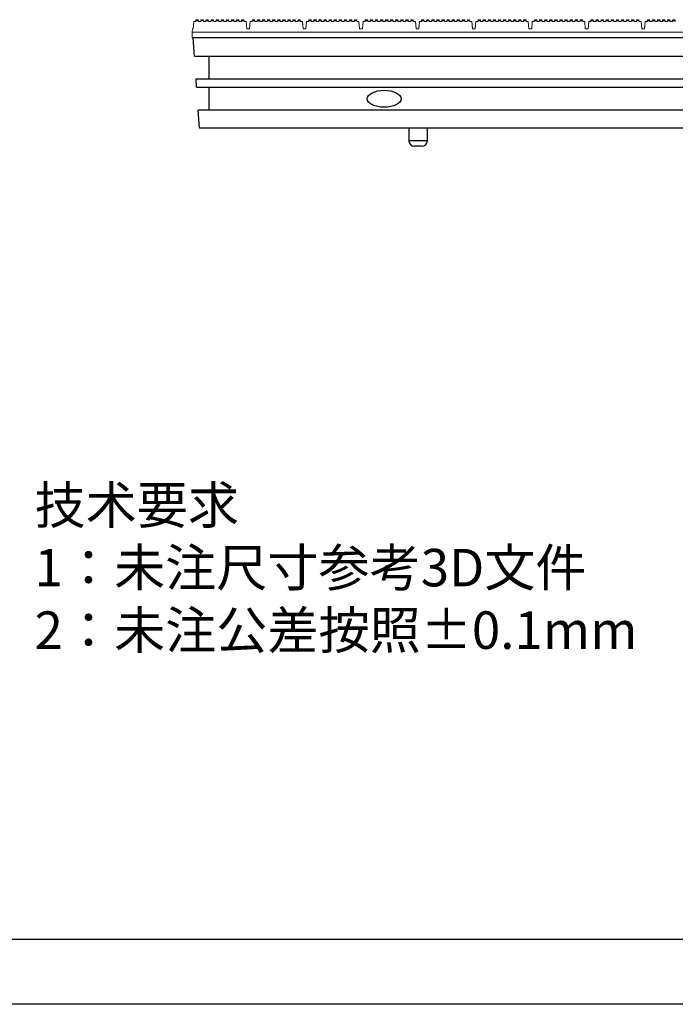
# Model space of a CAD drawing. Units: millimetres. Extents: x 4809 to 5498, y -188 to 294.
# Drawn here: x 4917 to 5033, y -188 to -14 of the extents above; entities that cross this region are included whole.
import ezdxf

# ---------------------------------------------------------------- set-up
doc = ezdxf.new("R2010")
doc.units = ezdxf.units.MM
doc.linetypes.add('CENTER', pattern=[10.16, 6.35, -1.27, 1.27, -1.27])

# ---------------------------------------------------------------- blocks, each defined once
blk = doc.blocks.new('45678')
for p, q in [((3188.87, 676.42), (2576.08, 676.42)), ((3200.35, 664.95), (2518.7, 664.95))]:
    blk.add_line(p, q)
at = {"insert": (2628.7, 756.65), "char_height": 6.6392, "width": 188.8046, "attachment_point": 1}
blk.add_mtext('{\\fSimSun|b0|i0|c134|p2;技术要求}\\P{\\fSimSun|b0|i0|c134|p2;1：未注尺寸参考3D文件\\P2：未注公差按照±0.1mm}', dxfattribs=at)

msp = doc.modelspace()

# ---------------------------------------------------------------- linework, layer by layer
at = {"lineweight": 18}
for p, q in [((4947.6, -13.92), (4947.49, -15.22)), ((4947.6, -13.92), (4947.94, -13.92)), ((4947.94, -13.92), (4947.95, -13.83)), ((4947.95, -13.83), (4947.99, -13.62)), ((4948.43, -13.83), (4947.95, -13.83)), ((4947.99, -13.62), (4948.39, -13.62)), ((4948.39, -13.62), (4948.43, -13.83)), ((4948.43, -13.83), (4948.44, -13.92)), ((4948.44, -13.92), (4948.84, -13.92)), ((4948.84, -13.92), (4948.85, -13.83)), ((4948.85, -13.83), (4948.89, -13.62)), ((4949.33, -13.83), (4948.85, -13.83)), ((4948.89, -13.62), (4949.29, -13.62)), ((4949.29, -13.62), (4949.33, -13.83)), ((4949.33, -13.83), (4949.34, -13.92)), ((4949.34, -13.92), (4949.74, -13.92)), ((4949.74, -13.92), (4949.75, -13.83)), ((4949.75, -13.83), (4949.79, -13.62)), ((4950.23, -13.83), (4949.75, -13.83)), ((4949.79, -13.62), (4950.19, -13.62)), ((4950.19, -13.62), (4950.23, -13.83)), ((4950.23, -13.83), (4950.24, -13.92)), ((4950.24, -13.92), (4950.64, -13.92)), ((4950.64, -13.92), (4950.65, -13.83)), ((4950.65, -13.83), (4950.69, -13.62)), ((4951.13, -13.83), (4950.65, -13.83)), ((4950.69, -13.62), (4951.09, -13.62)), ((4951.09, -13.62), (4951.13, -13.83)), ((4951.13, -13.83), (4951.14, -13.92)), ((4951.14, -13.92), (4951.54, -13.92)), ((4951.54, -13.92), (4951.55, -13.83)), ((4951.55, -13.83), (4951.59, -13.62)), ((4952.03, -13.83), (4951.55, -13.83)), ((4951.59, -13.62), (4951.99, -13.62)), ((4951.99, -13.62), (4952.03, -13.83)), ((4952.03, -13.83), (4952.04, -13.92)), ((4952.04, -13.92), (4952.44, -13.92)), ((4952.44, -13.92), (4952.45, -13.83)), ((4952.45, -13.83), (4952.49, -13.62)), ((4952.93, -13.83), (4952.45, -13.83)), ((4952.49, -13.62), (4952.89, -13.62)), ((4952.89, -13.62), (4952.93, -13.83)), ((4952.93, -13.83), (4952.94, -13.92)), ((4952.94, -13.92), (4953.34, -13.92)), ((4953.34, -13.92), (4953.35, -13.83)), ((4953.35, -13.83), (4953.39, -13.62)), ((4953.83, -13.83), (4953.35, -13.83)), ((4953.39, -13.62), (4953.79, -13.62)), ((4953.79, -13.62), (4953.83, -13.83)), ((4953.83, -13.83), (4953.84, -13.92)), ((4953.84, -13.92), (4954.24, -13.92)), ((4954.24, -13.92), (4954.25, -13.83)), ((4954.25, -13.83), (4954.29, -13.62)), ((4954.73, -13.83), (4954.25, -13.83)), ((4954.29, -13.62), (4954.69, -13.62)), ((4954.69, -13.62), (4954.73, -13.83)), ((4954.73, -13.83), (4954.74, -13.92)), ((4954.74, -13.92), (4955.14, -13.92)), ((4955.14, -13.92), (4955.15, -13.83)), ((4955.15, -13.83), (4955.19, -13.62)), ((4955.63, -13.83), (4955.15, -13.83)), ((4955.19, -13.62), (4955.59, -13.62)), ((4955.59, -13.62), (4955.63, -13.83)), ((4955.63, -13.83), (4955.64, -13.92)), ((4955.64, -13.92), (4956.04, -13.92)), ((4956.04, -13.92), (4956.05, -13.83)), ((4956.05, -13.83), (4956.09, -13.62)), ((4956.53, -13.83), (4956.05, -13.83)), ((4956.09, -13.62), (4956.49, -13.62)), ((4956.49, -13.62), (4956.53, -13.83)), ((4956.53, -13.83), (4956.54, -13.92)), ((4956.54, -13.92), (4956.88, -13.92)), ((4956.99, -15.22), (4956.88, -13.92)), ((4957.6, -13.92), (4957.49, -15.22)), ((4957.6, -13.92), (4957.94, -13.92)), ((4957.94, -13.92), (4957.95, -13.83)), ((4957.95, -13.83), (4957.99, -13.62)), ((4958.43, -13.83), (4957.95, -13.83)), ((4957.99, -13.62), (4958.39, -13.62)), ((4958.39, -13.62), (4958.43, -13.83)), ((4958.43, -13.83), (4958.44, -13.92)), ((4958.44, -13.92), (4958.84, -13.92)), ((4958.84, -13.92), (4958.85, -13.83)), ((4958.85, -13.83), (4958.89, -13.62)), ((4959.33, -13.83), (4958.85, -13.83)), ((4958.89, -13.62), (4959.29, -13.62)), ((4959.29, -13.62), (4959.33, -13.83)), ((4959.33, -13.83), (4959.34, -13.92)), ((4959.34, -13.92), (4959.74, -13.92)), ((4959.74, -13.92), (4959.75, -13.83)), ((4959.75, -13.83), (4959.79, -13.62)), ((4960.23, -13.83), (4959.75, -13.83)), ((4959.79, -13.62), (4960.19, -13.62)), ((4960.19, -13.62), (4960.23, -13.83)), ((4960.23, -13.83), (4960.24, -13.92)), ((4960.24, -13.92), (4960.64, -13.92)), ((4960.64, -13.92), (4960.65, -13.83)), ((4960.65, -13.83), (4960.69, -13.62)), ((4961.13, -13.83), (4960.65, -13.83)), ((4960.69, -13.62), (4961.09, -13.62)), ((4961.09, -13.62), (4961.13, -13.83)), ((4961.13, -13.83), (4961.14, -13.92)), ((4961.14, -13.92), (4961.54, -13.92)), ((4961.54, -13.92), (4961.55, -13.83)), ((4961.55, -13.83), (4961.59, -13.62)), ((4962.03, -13.83), (4961.55, -13.83)), ((4961.59, -13.62), (4961.99, -13.62)), ((4961.99, -13.62), (4962.03, -13.83)), ((4962.03, -13.83), (4962.04, -13.92)), ((4962.04, -13.92), (4962.44, -13.92)), ((4962.44, -13.92), (4962.45, -13.83)), ((4962.45, -13.83), (4962.49, -13.62)), ((4962.93, -13.83), (4962.45, -13.83)), ((4962.49, -13.62), (4962.89, -13.62)), ((4962.89, -13.62), (4962.93, -13.83)), ((4962.93, -13.83), (4962.94, -13.92)), ((4962.94, -13.92), (4963.34, -13.92)), ((4963.34, -13.92), (4963.35, -13.83)), ((4963.35, -13.83), (4963.39, -13.62)), ((4963.83, -13.83), (4963.35, -13.83)), ((4963.39, -13.62), (4963.79, -13.62)), ((4963.79, -13.62), (4963.83, -13.83)), ((4963.83, -13.83), (4963.84, -13.92)), ((4963.84, -13.92), (4964.24, -13.92)), ((4964.24, -13.92), (4964.25, -13.83)), ((4964.25, -13.83), (4964.29, -13.62)), ((4964.73, -13.83), (4964.25, -13.83)), ((4964.29, -13.62), (4964.69, -13.62)), ((4964.69, -13.62), (4964.73, -13.83)), ((4964.73, -13.83), (4964.74, -13.92)), ((4964.74, -13.92), (4965.14, -13.92)), ((4965.14, -13.92), (4965.15, -13.83)), ((4965.15, -13.83), (4965.19, -13.62)), ((4965.63, -13.83), (4965.15, -13.83)), ((4965.19, -13.62), (4965.59, -13.62)), ((4965.59, -13.62), (4965.63, -13.83)), ((4965.63, -13.83), (4965.64, -13.92)), ((4965.64, -13.92), (4966.04, -13.92)), ((4966.04, -13.92), (4966.05, -13.83)), ((4966.05, -13.83), (4966.09, -13.62)), ((4966.53, -13.83), (4966.05, -13.83)), ((4966.09, -13.62), (4966.49, -13.62)), ((4966.49, -13.62), (4966.53, -13.83)), ((4966.53, -13.83), (4966.54, -13.92)), ((4966.54, -13.92), (4966.88, -13.92)), ((4966.99, -15.22), (4966.88, -13.92)), ((4967.6, -13.92), (4967.49, -15.22)), ((4967.6, -13.92), (4967.94, -13.92)), ((4967.94, -13.92), (4967.95, -13.83)), ((4967.95, -13.83), (4967.99, -13.62)), ((4968.43, -13.83), (4967.95, -13.83)), ((4967.99, -13.62), (4968.39, -13.62)), ((4968.39, -13.62), (4968.43, -13.83)), ((4968.43, -13.83), (4968.44, -13.92)), ((4968.44, -13.92), (4968.84, -13.92)), ((4968.84, -13.92), (4968.85, -13.83)), ((4968.85, -13.83), (4968.89, -13.62)), ((4969.33, -13.83), (4968.85, -13.83)), ((4968.89, -13.62), (4969.29, -13.62)), ((4969.29, -13.62), (4969.33, -13.83)), ((4969.33, -13.83), (4969.34, -13.92)), ((4969.34, -13.92), (4969.74, -13.92)), ((4969.74, -13.92), (4969.75, -13.83)), ((4969.75, -13.83), (4969.79, -13.62)), ((4970.23, -13.83), (4969.75, -13.83)), ((4969.79, -13.62), (4970.19, -13.62)), ((4970.19, -13.62), (4970.23, -13.83)), ((4970.23, -13.83), (4970.24, -13.92)), ((4970.24, -13.92), (4970.64, -13.92)), ((4970.64, -13.92), (4970.65, -13.83)), ((4970.65, -13.83), (4970.69, -13.62)), ((4971.13, -13.83), (4970.65, -13.83)), ((4970.69, -13.62), (4971.09, -13.62)), ((4971.09, -13.62), (4971.13, -13.83)), ((4971.13, -13.83), (4971.14, -13.92)), ((4971.14, -13.92), (4971.54, -13.92)), ((4971.54, -13.92), (4971.55, -13.83)), ((4971.55, -13.83), (4971.59, -13.62)), ((4972.03, -13.83), (4971.55, -13.83)), ((4971.59, -13.62), (4971.99, -13.62)), ((4971.99, -13.62), (4972.03, -13.83)), ((4972.03, -13.83), (4972.04, -13.92)), ((4972.04, -13.92), (4972.44, -13.92)), ((4972.44, -13.92), (4972.45, -13.83)), ((4972.45, -13.83), (4972.49, -13.62)), ((4972.93, -13.83), (4972.45, -13.83)), ((4972.49, -13.62), (4972.89, -13.62)), ((4972.89, -13.62), (4972.93, -13.83)), ((4972.93, -13.83), (4972.94, -13.92)), ((4972.94, -13.92), (4973.34, -13.92)), ((4973.34, -13.92), (4973.35, -13.83)), ((4973.35, -13.83), (4973.39, -13.62)), ((4973.83, -13.83), (4973.35, -13.83)), ((4973.39, -13.62), (4973.79, -13.62)), ((4973.79, -13.62), (4973.83, -13.83)), ((4973.83, -13.83), (4973.84, -13.92)), ((4973.84, -13.92), (4974.24, -13.92)), ((4974.24, -13.92), (4974.25, -13.83)), ((4974.25, -13.83), (4974.29, -13.62)), ((4974.73, -13.83), (4974.25, -13.83)), ((4974.29, -13.62), (4974.69, -13.62)), ((4974.69, -13.62), (4974.73, -13.83)), ((4974.73, -13.83), (4974.74, -13.92)), ((4974.74, -13.92), (4975.14, -13.92)), ((4975.14, -13.92), (4975.15, -13.83)), ((4975.15, -13.83), (4975.19, -13.62)), ((4975.63, -13.83), (4975.15, -13.83)), ((4975.19, -13.62), (4975.59, -13.62)), ((4975.59, -13.62), (4975.63, -13.83)), ((4975.63, -13.83), (4975.64, -13.92)), ((4975.64, -13.92), (4976.04, -13.92)), ((4976.04, -13.92), (4976.05, -13.83)), ((4976.05, -13.83), (4976.09, -13.62)), ((4976.53, -13.83), (4976.05, -13.83)), ((4976.09, -13.62), (4976.49, -13.62)), ((4976.49, -13.62), (4976.53, -13.83)), ((4976.53, -13.83), (4976.54, -13.92)), ((4976.54, -13.92), (4976.88, -13.92)), ((4976.99, -15.22), (4976.88, -13.92)), ((4977.6, -13.92), (4977.49, -15.22)), ((4977.6, -13.92), (4977.94, -13.92)), ((4977.94, -13.92), (4977.95, -13.83)), ((4977.95, -13.83), (4977.99, -13.62)), ((4978.43, -13.83), (4977.95, -13.83)), ((4977.99, -13.62), (4978.39, -13.62)), ((4978.39, -13.62), (4978.43, -13.83)), ((4978.43, -13.83), (4978.44, -13.92)), ((4978.44, -13.92), (4978.84, -13.92)), ((4978.84, -13.92), (4978.85, -13.83)), ((4978.85, -13.83), (4978.89, -13.62)), ((4979.33, -13.83), (4978.85, -13.83)), ((4978.89, -13.62), (4979.29, -13.62)), ((4979.29, -13.62), (4979.33, -13.83)), ((4979.33, -13.83), (4979.34, -13.92)), ((4979.34, -13.92), (4979.74, -13.92)), ((4979.74, -13.92), (4979.75, -13.83)), ((4979.75, -13.83), (4979.79, -13.62)), ((4980.23, -13.83), (4979.75, -13.83)), ((4979.79, -13.62), (4980.19, -13.62)), ((4980.19, -13.62), (4980.23, -13.83)), ((4980.23, -13.83), (4980.24, -13.92)), ((4980.24, -13.92), (4980.64, -13.92)), ((4980.64, -13.92), (4980.65, -13.83)), ((4980.65, -13.83), (4980.69, -13.62)), ((4981.13, -13.83), (4980.65, -13.83)), ((4980.69, -13.62), (4981.09, -13.62)), ((4981.09, -13.62), (4981.13, -13.83)), ((4981.13, -13.83), (4981.14, -13.92)), ((4981.14, -13.92), (4981.54, -13.92)), ((4981.54, -13.92), (4981.55, -13.83)), ((4981.55, -13.83), (4981.59, -13.62)), ((4982.03, -13.83), (4981.55, -13.83)), ((4981.59, -13.62), (4981.99, -13.62)), ((4981.99, -13.62), (4982.03, -13.83)), ((4982.03, -13.83), (4982.04, -13.92)), ((4982.04, -13.92), (4982.44, -13.92)), ((4982.44, -13.92), (4982.45, -13.83)), ((4982.45, -13.83), (4982.49, -13.62)), ((4982.93, -13.83), (4982.45, -13.83)), ((4982.49, -13.62), (4982.89, -13.62)), ((4982.89, -13.62), (4982.93, -13.83)), ((4982.93, -13.83), (4982.94, -13.92)), ((4982.94, -13.92), (4983.34, -13.92)), ((4983.34, -13.92), (4983.35, -13.83)), ((4983.35, -13.83), (4983.39, -13.62)), ((4983.83, -13.83), (4983.35, -13.83)), ((4983.39, -13.62), (4983.79, -13.62)), ((4983.79, -13.62), (4983.83, -13.83)), ((4983.83, -13.83), (4983.84, -13.92)), ((4983.84, -13.92), (4984.24, -13.92)), ((4984.24, -13.92), (4984.25, -13.83)), ((4984.25, -13.83), (4984.29, -13.62)), ((4984.73, -13.83), (4984.25, -13.83)), ((4984.29, -13.62), (4984.69, -13.62)), ((4984.69, -13.62), (4984.73, -13.83)), ((4984.73, -13.83), (4984.74, -13.92)), ((4984.74, -13.92), (4985.14, -13.92)), ((4985.14, -13.92), (4985.15, -13.83)), ((4985.15, -13.83), (4985.19, -13.62)), ((4985.63, -13.83), (4985.15, -13.83)), ((4985.19, -13.62), (4985.59, -13.62)), ((4985.59, -13.62), (4985.63, -13.83)), ((4985.63, -13.83), (4985.64, -13.92)), ((4985.64, -13.92), (4986.04, -13.92)), ((4986.04, -13.92), (4986.05, -13.83)), ((4986.05, -13.83), (4986.09, -13.62)), ((4986.53, -13.83), (4986.05, -13.83)), ((4986.09, -13.62), (4986.49, -13.62)), ((4986.49, -13.62), (4986.53, -13.83)), ((4986.53, -13.83), (4986.54, -13.92)), ((4986.54, -13.92), (4986.88, -13.92)), ((4986.99, -15.22), (4986.88, -13.92)), ((4987.6, -13.92), (4987.49, -15.22)), ((4987.6, -13.92), (4987.94, -13.92)), ((4987.94, -13.92), (4987.95, -13.83)), ((4987.95, -13.83), (4987.99, -13.62)), ((4988.43, -13.83), (4987.95, -13.83)), ((4987.99, -13.62), (4988.39, -13.62)), ((4988.39, -13.62), (4988.43, -13.83)), ((4988.43, -13.83), (4988.44, -13.92)), ((4988.44, -13.92), (4988.84, -13.92)), ((4988.84, -13.92), (4988.85, -13.83)), ((4988.85, -13.83), (4988.89, -13.62)), ((4989.33, -13.83), (4988.85, -13.83)), ((4988.89, -13.62), (4989.29, -13.62)), ((4989.29, -13.62), (4989.33, -13.83)), ((4989.33, -13.83), (4989.34, -13.92)), ((4989.34, -13.92), (4989.74, -13.92)), ((4989.74, -13.92), (4989.75, -13.83)), ((4989.75, -13.83), (4989.79, -13.62)), ((4990.23, -13.83), (4989.75, -13.83)), ((4989.79, -13.62), (4990.19, -13.62)), ((4990.19, -13.62), (4990.23, -13.83)), ((4990.23, -13.83), (4990.24, -13.92)), ((4990.24, -13.92), (4990.64, -13.92)), ((4990.64, -13.92), (4990.65, -13.83)), ((4990.65, -13.83), (4990.69, -13.62)), ((4991.13, -13.83), (4990.65, -13.83)), ((4990.69, -13.62), (4991.09, -13.62)), ((4991.09, -13.62), (4991.13, -13.83)), ((4991.13, -13.83), (4991.14, -13.92)), ((4991.14, -13.92), (4991.54, -13.92)), ((4991.54, -13.92), (4991.55, -13.83)), ((4991.55, -13.83), (4991.59, -13.62)), ((4992.03, -13.83), (4991.55, -13.83)), ((4991.59, -13.62), (4991.99, -13.62)), ((4991.99, -13.62), (4992.03, -13.83)), ((4992.03, -13.83), (4992.04, -13.92)), ((4992.04, -13.92), (4992.44, -13.92)), ((4992.44, -13.92), (4992.45, -13.83)), ((4992.45, -13.83), (4992.49, -13.62)), ((4992.93, -13.83), (4992.45, -13.83)), ((4992.49, -13.62), (4992.89, -13.62)), ((4992.89, -13.62), (4992.93, -13.83)), ((4992.93, -13.83), (4992.94, -13.92)), ((4992.94, -13.92), (4993.34, -13.92)), ((4993.34, -13.92), (4993.35, -13.83)), ((4993.35, -13.83), (4993.39, -13.62)), ((4993.83, -13.83), (4993.35, -13.83)), ((4993.39, -13.62), (4993.79, -13.62)), ((4993.79, -13.62), (4993.83, -13.83)), ((4993.83, -13.83), (4993.84, -13.92)), ((4993.84, -13.92), (4994.24, -13.92)), ((4994.24, -13.92), (4994.25, -13.83)), ((4994.25, -13.83), (4994.29, -13.62)), ((4994.73, -13.83), (4994.25, -13.83)), ((4994.29, -13.62), (4994.69, -13.62)), ((4994.69, -13.62), (4994.73, -13.83)), ((4994.73, -13.83), (4994.74, -13.92)), ((4994.74, -13.92), (4995.14, -13.92)), ((4995.14, -13.92), (4995.15, -13.83)), ((4995.15, -13.83), (4995.19, -13.62)), ((4995.63, -13.83), (4995.15, -13.83)), ((4995.19, -13.62), (4995.59, -13.62)), ((4995.59, -13.62), (4995.63, -13.83)), ((4995.63, -13.83), (4995.64, -13.92)), ((4995.64, -13.92), (4996.04, -13.92)), ((4996.04, -13.92), (4996.05, -13.83)), ((4996.05, -13.83), (4996.09, -13.62)), ((4996.53, -13.83), (4996.05, -13.83)), ((4996.09, -13.62), (4996.49, -13.62)), ((4996.49, -13.62), (4996.53, -13.83)), ((4996.53, -13.83), (4996.54, -13.92)), ((4996.54, -13.92), (4996.88, -13.92)), ((4996.99, -15.22), (4996.88, -13.92)), ((4997.6, -13.92), (4997.49, -15.22)), ((4997.6, -13.92), (4997.94, -13.92)), ((4997.94, -13.92), (4997.95, -13.83)), ((4997.95, -13.83), (4997.99, -13.62)), ((4998.43, -13.83), (4997.95, -13.83)), ((4997.99, -13.62), (4998.39, -13.62)), ((4998.39, -13.62), (4998.43, -13.83)), ((4998.43, -13.83), (4998.44, -13.92)), ((4998.44, -13.92), (4998.84, -13.92)), ((4998.84, -13.92), (4998.85, -13.83)), ((4998.85, -13.83), (4998.89, -13.62)), ((4999.33, -13.83), (4998.85, -13.83)), ((4998.89, -13.62), (4999.29, -13.62)), ((4999.29, -13.62), (4999.33, -13.83)), ((4999.33, -13.83), (4999.34, -13.92)), ((4999.34, -13.92), (4999.74, -13.92)), ((4999.74, -13.92), (4999.75, -13.83)), ((4999.75, -13.83), (4999.79, -13.62)), ((5000.23, -13.83), (4999.75, -13.83)), ((4999.79, -13.62), (5000.19, -13.62)), ((5000.19, -13.62), (5000.23, -13.83)), ((5000.23, -13.83), (5000.24, -13.92)), ((5000.24, -13.92), (5000.64, -13.92)), ((5000.64, -13.92), (5000.65, -13.83)), ((5000.65, -13.83), (5000.69, -13.62)), ((5001.13, -13.83), (5000.65, -13.83)), ((5000.69, -13.62), (5001.09, -13.62)), ((5001.09, -13.62), (5001.13, -13.83)), ((5001.13, -13.83), (5001.14, -13.92)), ((5001.14, -13.92), (5001.54, -13.92)), ((5001.54, -13.92), (5001.55, -13.83)), ((5001.55, -13.83), (5001.59, -13.62)), ((5002.03, -13.83), (5001.55, -13.83)), ((5001.59, -13.62), (5001.99, -13.62)), ((5001.99, -13.62), (5002.03, -13.83)), ((5002.03, -13.83), (5002.04, -13.92)), ((5002.04, -13.92), (5002.44, -13.92)), ((5002.44, -13.92), (5002.45, -13.83)), ((5002.45, -13.83), (5002.49, -13.62)), ((5002.93, -13.83), (5002.45, -13.83)), ((5002.49, -13.62), (5002.89, -13.62)), ((5002.89, -13.62), (5002.93, -13.83)), ((5002.93, -13.83), (5002.94, -13.92)), ((5002.94, -13.92), (5003.34, -13.92)), ((5003.34, -13.92), (5003.35, -13.83)), ((5003.35, -13.83), (5003.39, -13.62)), ((5003.83, -13.83), (5003.35, -13.83)), ((5003.39, -13.62), (5003.79, -13.62)), ((5003.79, -13.62), (5003.83, -13.83)), ((5003.83, -13.83), (5003.84, -13.92)), ((5003.84, -13.92), (5004.24, -13.92)), ((5004.24, -13.92), (5004.25, -13.83)), ((5004.25, -13.83), (5004.29, -13.62)), ((5004.73, -13.83), (5004.25, -13.83)), ((5004.29, -13.62), (5004.69, -13.62)), ((5004.69, -13.62), (5004.73, -13.83)), ((5004.73, -13.83), (5004.74, -13.92)), ((5004.74, -13.92), (5005.14, -13.92)), ((5005.14, -13.92), (5005.15, -13.83)), ((5005.15, -13.83), (5005.19, -13.62)), ((5005.63, -13.83), (5005.15, -13.83)), ((5005.19, -13.62), (5005.59, -13.62)), ((5005.59, -13.62), (5005.63, -13.83)), ((5005.63, -13.83), (5005.64, -13.92)), ((5005.64, -13.92), (5006.04, -13.92)), ((5006.04, -13.92), (5006.05, -13.83)), ((5006.05, -13.83), (5006.09, -13.62)), ((5006.53, -13.83), (5006.05, -13.83)), ((5006.09, -13.62), (5006.49, -13.62)), ((5006.49, -13.62), (5006.53, -13.83)), ((5006.53, -13.83), (5006.54, -13.92)), ((5006.54, -13.92), (5006.88, -13.92)), ((5006.99, -15.22), (5006.88, -13.92)), ((5007.6, -13.92), (5007.49, -15.22)), ((5007.6, -13.92), (5007.94, -13.92)), ((5007.94, -13.92), (5007.95, -13.83)), ((5007.95, -13.83), (5007.99, -13.62)), ((5008.43, -13.83), (5007.95, -13.83)), ((5007.99, -13.62), (5008.39, -13.62)), ((5008.39, -13.62), (5008.43, -13.83)), ((5008.43, -13.83), (5008.44, -13.92)), ((5008.44, -13.92), (5008.84, -13.92)), ((5008.84, -13.92), (5008.85, -13.83)), ((5008.85, -13.83), (5008.89, -13.62)), ((5009.33, -13.83), (5008.85, -13.83)), ((5008.89, -13.62), (5009.29, -13.62)), ((5009.29, -13.62), (5009.33, -13.83)), ((5009.33, -13.83), (5009.34, -13.92)), ((5009.34, -13.92), (5009.74, -13.92)), ((5009.74, -13.92), (5009.75, -13.83)), ((5009.75, -13.83), (5009.79, -13.62)), ((5010.23, -13.83), (5009.75, -13.83)), ((5009.79, -13.62), (5010.19, -13.62)), ((5010.19, -13.62), (5010.23, -13.83)), ((5010.23, -13.83), (5010.24, -13.92)), ((5010.24, -13.92), (5010.64, -13.92)), ((5010.64, -13.92), (5010.65, -13.83)), ((5010.65, -13.83), (5010.69, -13.62)), ((5011.13, -13.83), (5010.65, -13.83)), ((5010.69, -13.62), (5011.09, -13.62)), ((5011.09, -13.62), (5011.13, -13.83)), ((5011.13, -13.83), (5011.14, -13.92)), ((5011.14, -13.92), (5011.54, -13.92)), ((5011.54, -13.92), (5011.55, -13.83)), ((5011.55, -13.83), (5011.59, -13.62)), ((5012.03, -13.83), (5011.55, -13.83)), ((5011.59, -13.62), (5011.99, -13.62)), ((5011.99, -13.62), (5012.03, -13.83)), ((5012.03, -13.83), (5012.04, -13.92)), ((5012.04, -13.92), (5012.44, -13.92)), ((5012.44, -13.92), (5012.45, -13.83)), ((5012.45, -13.83), (5012.49, -13.62)), ((5012.93, -13.83), (5012.45, -13.83)), ((5012.49, -13.62), (5012.89, -13.62)), ((5012.89, -13.62), (5012.93, -13.83)), ((5012.93, -13.83), (5012.94, -13.92)), ((5012.94, -13.92), (5013.34, -13.92)), ((5013.34, -13.92), (5013.35, -13.83)), ((5013.35, -13.83), (5013.39, -13.62)), ((5013.83, -13.83), (5013.35, -13.83)), ((5013.39, -13.62), (5013.79, -13.62)), ((5013.79, -13.62), (5013.83, -13.83)), ((5013.83, -13.83), (5013.84, -13.92)), ((5013.84, -13.92), (5014.24, -13.92)), ((5014.24, -13.92), (5014.25, -13.83)), ((5014.25, -13.83), (5014.29, -13.62)), ((5014.73, -13.83), (5014.25, -13.83)), ((5014.29, -13.62), (5014.69, -13.62)), ((5014.69, -13.62), (5014.73, -13.83)), ((5014.73, -13.83), (5014.74, -13.92)), ((5014.74, -13.92), (5015.14, -13.92)), ((5015.14, -13.92), (5015.15, -13.83)), ((5015.15, -13.83), (5015.19, -13.62)), ((5015.63, -13.83), (5015.15, -13.83)), ((5015.19, -13.62), (5015.59, -13.62)), ((5015.59, -13.62), (5015.63, -13.83)), ((5015.63, -13.83), (5015.64, -13.92)), ((5015.64, -13.92), (5016.04, -13.92)), ((5016.04, -13.92), (5016.05, -13.83)), ((5016.05, -13.83), (5016.09, -13.62)), ((5016.53, -13.83), (5016.05, -13.83)), ((5016.09, -13.62), (5016.49, -13.62)), ((5016.49, -13.62), (5016.53, -13.83)), ((5016.53, -13.83), (5016.54, -13.92)), ((5016.54, -13.92), (5016.88, -13.92)), ((5016.99, -15.22), (5016.88, -13.92)), ((5017.6, -13.92), (5017.49, -15.22)), ((5017.6, -13.92), (5017.94, -13.92)), ((5017.94, -13.92), (5017.95, -13.83)), ((5017.95, -13.83), (5017.99, -13.62)), ((5018.43, -13.83), (5017.95, -13.83)), ((5017.99, -13.62), (5018.39, -13.62)), ((5018.39, -13.62), (5018.43, -13.83)), ((5018.43, -13.83), (5018.44, -13.92)), ((5018.44, -13.92), (5018.84, -13.92)), ((5018.84, -13.92), (5018.85, -13.83)), ((5018.85, -13.83), (5018.89, -13.62)), ((5019.33, -13.83), (5018.85, -13.83)), ((5018.89, -13.62), (5019.29, -13.62)), ((5019.29, -13.62), (5019.33, -13.83)), ((5019.33, -13.83), (5019.34, -13.92)), ((5019.34, -13.92), (5019.74, -13.92)), ((5019.74, -13.92), (5019.75, -13.83)), ((5019.75, -13.83), (5019.79, -13.62)), ((5020.23, -13.83), (5019.75, -13.83)), ((5019.79, -13.62), (5020.19, -13.62)), ((5020.19, -13.62), (5020.23, -13.83)), ((5020.23, -13.83), (5020.24, -13.92)), ((5020.24, -13.92), (5020.64, -13.92)), ((5020.64, -13.92), (5020.65, -13.83)), ((5020.65, -13.83), (5020.69, -13.62)), ((5021.13, -13.83), (5020.65, -13.83)), ((5020.69, -13.62), (5021.09, -13.62)), ((5021.09, -13.62), (5021.13, -13.83)), ((5021.13, -13.83), (5021.14, -13.92)), ((5021.14, -13.92), (5021.54, -13.92)), ((5021.54, -13.92), (5021.55, -13.83)), ((5021.55, -13.83), (5021.59, -13.62)), ((5022.03, -13.83), (5021.55, -13.83)), ((5021.59, -13.62), (5021.99, -13.62)), ((5021.99, -13.62), (5022.03, -13.83)), ((5022.03, -13.83), (5022.04, -13.92)), ((5022.04, -13.92), (5022.44, -13.92)), ((5022.44, -13.92), (5022.45, -13.83)), ((5022.45, -13.83), (5022.49, -13.62)), ((5022.93, -13.83), (5022.45, -13.83)), ((5022.49, -13.62), (5022.89, -13.62)), ((5022.89, -13.62), (5022.93, -13.83)), ((5022.93, -13.83), (5022.94, -13.92)), ((5022.94, -13.92), (5023.34, -13.92)), ((5023.34, -13.92), (5023.35, -13.83)), ((5023.35, -13.83), (5023.39, -13.62)), ((5023.83, -13.83), (5023.35, -13.83)), ((5023.39, -13.62), (5023.79, -13.62)), ((5023.79, -13.62), (5023.83, -13.83)), ((5023.83, -13.83), (5023.84, -13.92)), ((5023.84, -13.92), (5024.24, -13.92)), ((5024.24, -13.92), (5024.25, -13.83)), ((5024.25, -13.83), (5024.29, -13.62)), ((5024.73, -13.83), (5024.25, -13.83)), ((5024.29, -13.62), (5024.69, -13.62)), ((5024.69, -13.62), (5024.73, -13.83)), ((5024.73, -13.83), (5024.74, -13.92)), ((5024.74, -13.92), (5025.14, -13.92)), ((5025.14, -13.92), (5025.15, -13.83)), ((5025.15, -13.83), (5025.19, -13.62)), ((5025.63, -13.83), (5025.15, -13.83)), ((5025.19, -13.62), (5025.59, -13.62)), ((5025.59, -13.62), (5025.63, -13.83)), ((5025.63, -13.83), (5025.64, -13.92)), ((5025.64, -13.92), (5026.04, -13.92)), ((5026.04, -13.92), (5026.05, -13.83)), ((5026.05, -13.83), (5026.09, -13.62)), ((5026.53, -13.83), (5026.05, -13.83)), ((5026.09, -13.62), (5026.49, -13.62)), ((5026.49, -13.62), (5026.53, -13.83)), ((5026.53, -13.83), (5026.54, -13.92)), ((5026.54, -13.92), (5026.88, -13.92)), ((5026.99, -15.22), (5026.88, -13.92)), ((5027.6, -13.92), (5027.49, -15.22)), ((5027.6, -13.92), (5027.94, -13.92)), ((5027.94, -13.92), (5027.95, -13.83)), ((5027.95, -13.83), (5027.99, -13.62)), ((5028.43, -13.83), (5027.95, -13.83)), ((5027.99, -13.62), (5028.39, -13.62)), ((5028.39, -13.62), (5028.43, -13.83)), ((5028.43, -13.83), (5028.44, -13.92)), ((5028.44, -13.92), (5028.84, -13.92)), ((5028.84, -13.92), (5028.85, -13.83)), ((5028.85, -13.83), (5028.89, -13.62)), ((5029.33, -13.83), (5028.85, -13.83)), ((5028.89, -13.62), (5029.29, -13.62)), ((5029.29, -13.62), (5029.33, -13.83)), ((5029.33, -13.83), (5029.34, -13.92)), ((5029.34, -13.92), (5029.74, -13.92)), ((5029.74, -13.92), (5029.75, -13.83)), ((5029.75, -13.83), (5029.79, -13.62)), ((5030.23, -13.83), (5029.75, -13.83)), ((5029.79, -13.62), (5030.19, -13.62)), ((5030.19, -13.62), (5030.23, -13.83)), ((5030.23, -13.83), (5030.24, -13.92)), ((5030.24, -13.92), (5030.64, -13.92)), ((5030.64, -13.92), (5030.65, -13.83)), ((5030.65, -13.83), (5030.69, -13.62)), ((5031.13, -13.83), (5030.65, -13.83)), ((5030.69, -13.62), (5031.09, -13.62)), ((5031.09, -13.62), (5031.13, -13.83)), ((5031.13, -13.83), (5031.14, -13.92)), ((5031.14, -13.92), (5031.54, -13.92)), ((5031.54, -13.92), (5031.55, -13.83)), ((5031.55, -13.83), (5031.59, -13.62)), ((5032.03, -13.83), (5031.55, -13.83)), ((5031.59, -13.62), (5031.99, -13.62)), ((5031.99, -13.62), (5032.03, -13.83)), ((5032.03, -13.83), (5032.04, -13.92)), ((5032.04, -13.92), (5032.44, -13.92)), ((5032.44, -13.92), (5032.45, -13.83)), ((5032.45, -13.83), (5032.49, -13.62)), ((5032.93, -13.83), (5032.45, -13.83)), ((5032.49, -13.62), (5032.89, -13.62)), ((5032.89, -13.62), (5032.93, -13.83)), ((5032.93, -13.83), (5032.94, -13.92)), ((4947.36, -15.22), (4947.34, -15.81)), ((4947.36, -15.22), (4947.49, -15.22)), ((4956.99, -15.22), (4957.49, -15.22)), ((4966.99, -15.22), (4967.49, -15.22)), ((4976.99, -15.22), (4977.49, -15.22)), ((4986.99, -15.22), (4987.49, -15.22)), ((4996.99, -15.22), (4997.49, -15.22)), ((5006.99, -15.22), (5007.49, -15.22)), ((5016.99, -15.22), (5017.49, -15.22)), ((5026.99, -15.22), (5027.49, -15.22)), ((4947.34, -16.81), (4947.34, -15.81)), ((5107.14, -15.81), (4947.34, -15.81)), ((4947.34, -16.81), (5107.14, -16.81)), ((5031.53, -16.81), (5031.53, -16.84)), ((5032.83, -16.84), (5032.83, -16.81))]:
    msp.add_line(p, q, dxfattribs=at)
at = {"color": 7, "linetype": 'Continuous', "lineweight": 25}
for p, q in [((4947.73, -20.06), (4947.5, -16.81)), ((5267.2, -16.81), (4947.5, -16.81)), ((4947.73, -20.06), (5106.6, -20.06)), ((4950.27, -20.06), (4950.27, -24.06)), ((4948.11, -25.56), (4948.01, -24.06)), ((4948.01, -24.06), (5106.6, -24.06)), ((4948.11, -25.56), (5108.1, -25.56)), ((4950.27, -25.56), (4950.27, -29.56)), ((4948.62, -32.81), (4948.39, -29.56)), ((4948.39, -29.56), (5108.1, -29.56)), ((5266.08, -32.81), (4948.62, -32.81)), ((4985.7, -32.81), (4985.7, -35.01)), ((4989, -35.01), (4989, -32.81)), ((4988, -36.01), (4986.7, -36.01))]:
    msp.add_line(p, q, dxfattribs=at)
at = {"color": 8, "linetype": 'Continuous', "lineweight": 25}
msp.add_line((4985.7, -35.01), (4989, -35.01), dxfattribs=at)
at = {"color": 7, "linetype": 'Continuous', "lineweight": 25}
for centre, start, end in [((4986.7, -35.01), 180, 270), ((4988, -35.01), 270, 0)]:
    msp.add_arc(centre, 1, start, end, dxfattribs=at)
msp.add_ellipse((4981.35, -27.62), major_axis=(3, 0), ratio=0.5)

# ---------------------------------------------------------------- block references
at = {"linetype": 'CENTER'}
msp.add_blockref('45678', (2290.7, -852.89), dxfattribs=at)

doc.saveas('drawing.dxf')
